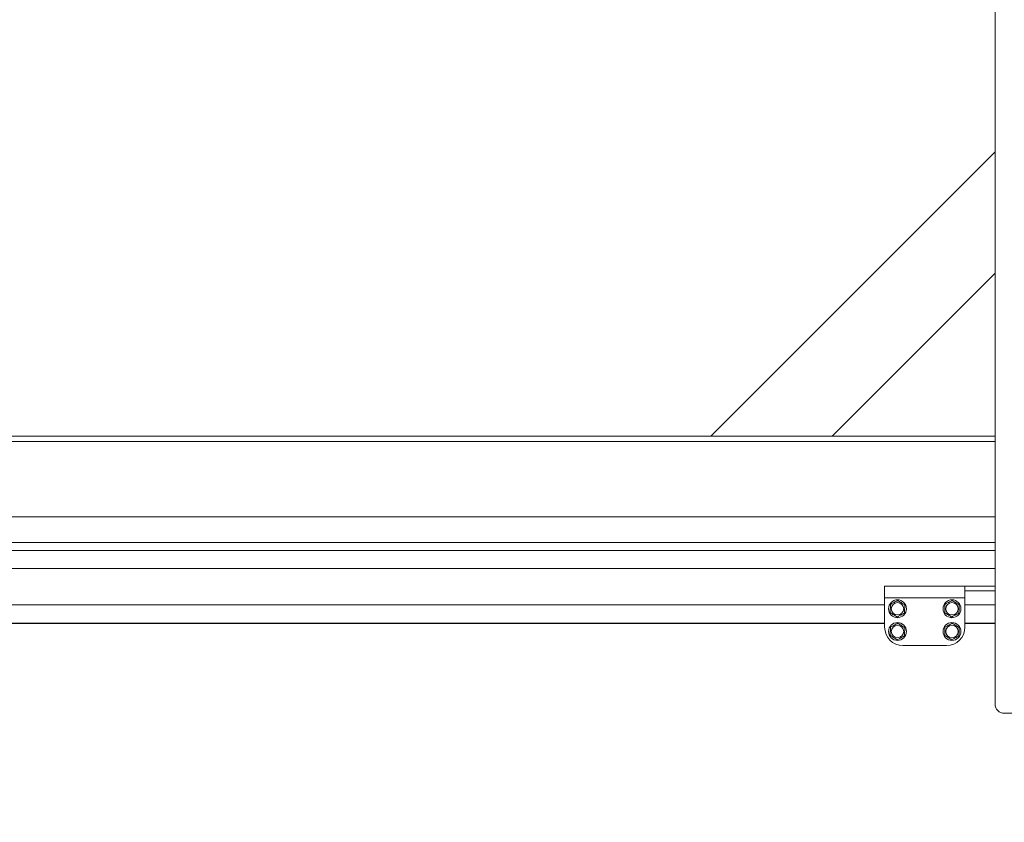
# Model space of a CAD drawing. Units: inches. Extents: x 0.2 to 33.8, y 0.1 to 21.9.
# Drawn here: x 14.8 to 16.3, y 5.3 to 6.5 of the extents above; entities that cross this region are included whole.
import ezdxf

# ---------------------------------------------------------------- set-up
doc = ezdxf.new("R2010")
doc.units = ezdxf.units.IN
doc.header["$MEASUREMENT"] = 0
doc.header["$PDSIZE"] = -1
doc.styles.add('SLDTEXTSTYLE0', font='TXT', dxfattribs={"width": 0.75})
doc.dimstyles.new('SLDDIMSTYLE2', dxfattribs={"dimtxt": 0.137795, "dimasz": 0.12, "dimexe": 0, "dimexo": 0.0625, "dimgap": 0.034449, "dimtad": 0, "dimtih": 1, "dimtoh": 1, "dimdec": 1, "dimlfac": 18, "dimrnd": 1e-09, "dimzin": 12, "dimdsep": 46, "dimlunit": 5, "dimtxsty": 'SLDTEXTSTYLE0', "dimblk1": 'NONE', "dimblk2": 'NONE', "dimsah": 1, "dimcen": 0.09, "dimadec": 0, "dimazin": 3, "dimtfac": 1, "dimtofl": 0, "dimtmove": 0, "dimatfit": 3, "dimldrblk": 'NONE', "dimfxl": 1, "dimfrac": 2, "dimtolj": 1, "dimtzin": 12, "dimarcsym": 0})

# ---------------------------------------------------------------- blocks, each defined once
blk = doc.blocks.new('_D_4')
at = {"color": 0, "linetype": 'Continuous', "lineweight": -2}
blk.add_line((16.4444, 5.225), (16.4444, 4.2384), dxfattribs=at)
at = {"layer": 'Defpoints', "color": 0}
for p in [(12.8418, 5.4541), (16.4444, 5.2875), (16.4444, 4.2384)]:
    blk.add_point(p, dxfattribs=at)
at = {"color": 0, "lineweight": 18, "insert": (16.4444, 4.1179), "char_height": 0.1378, "attachment_point": 5, "rotation": 90, "style": 'SLDTEXTSTYLE0'}
blk.add_mtext('\\A1;65', dxfattribs=at)
blk = doc.blocks.new('_None')
blk = doc.blocks.new('_D_11')
at = {"color": 0, "linetype": 'Continuous', "lineweight": -2}
blk.add_line((13.3003, 10.3378), (21.8025, 10.3378), dxfattribs=at)
at = {"layer": 'Defpoints', "color": 0}
for p in [(13.2378, 10.3378), (21.8025, 10.3378), (16.5798, 5.2875)]:
    blk.add_point(p, dxfattribs=at)
at = {"color": 0, "lineweight": 18, "insert": (21.9059, 10.3378), "char_height": 0.1378, "attachment_point": 5, "style": 'SLDTEXTSTYLE0'}
blk.add_mtext('\\A1;91', dxfattribs=at)

msp = doc.modelspace()

# ---------------------------------------------------------------- linework, layer by layer
at = {"color": 7, "linetype": 'Continuous', "lineweight": 18}
for p, q in [((16.26613775, 9.32912294), (16.26613775, 5.46801183)), ((16.26613775, 6.31230792), (15.83150956, 5.87767973)), ((16.01710189, 5.87767973), (16.26613775, 6.12671559)), ((16.26613775, 5.87767973), (13.46992165, 5.87767973)), ((16.26613775, 5.70308401), (13.46992165, 5.70308401)), ((16.09721213, 5.63065072), (16.09721213, 5.64856738)), ((16.21978559, 5.64856738), (16.09721213, 5.64856738)), ((16.21978559, 5.64856738), (16.21978559, 5.63065072)), ((16.26613775, 5.64856738), (16.21978559, 5.64856738)), ((16.26613775, 5.64106738), (16.21978559, 5.64106738)), ((16.09721213, 5.63065072), (16.21978559, 5.63065072)), ((16.09721213, 5.63065072), (16.09721213, 5.58551183)), ((16.21978559, 5.58551183), (16.21978559, 5.63065072)), ((16.09721213, 5.5919729), (13.63884727, 5.5919729)), ((13.63884727, 5.59137105), (16.09721213, 5.59137105)), ((16.26613775, 5.5919729), (16.21978559, 5.5919729)), ((16.21978559, 5.59137105), (16.26613775, 5.59137105)), ((16.12498991, 5.55773405), (16.19200781, 5.55773405)), ((16.28002663, 5.45412294), (16.3216933, 5.45412294))]:
    msp.add_line(p, q, dxfattribs=at)
at = {"color": 8, "linetype": 'Continuous', "lineweight": 18}
for p, q in [((16.26613775, 5.86954381), (13.46992165, 5.86954381)), ((16.26613775, 5.75416724), (13.46992165, 5.75416724)), ((16.26613775, 5.71488353), (13.46992165, 5.71488353)), ((16.26613775, 5.67530623), (13.46992165, 5.67530623)), ((16.09721213, 5.61975067), (13.63884727, 5.61975067)), ((16.26613775, 5.61975067), (16.21978559, 5.61975067))]:
    msp.add_line(p, q, dxfattribs=at)
at = {"color": 7, "linetype": 'Continuous', "lineweight": 18}
for centre, radius in [((16.11683219, 5.61384516), 0.01367017), ((16.11683219, 5.61384516), 0.00947097), ((16.20016552, 5.61384516), 0.01367017), ((16.20016552, 5.61384516), 0.00947097), ((16.11683219, 5.57912294), 0.01367017), ((16.11683219, 5.57912294), 0.00947097), ((16.20016552, 5.57912294), 0.01367017), ((16.20016552, 5.57912294), 0.00947097)]:
    msp.add_circle(centre, radius, dxfattribs=at)
for centre, radius, start, end in [((16.12498991, 5.58551183), 0.02777778, 180, 270), ((16.19200781, 5.58551183), 0.02777778, 270, 0), ((16.28002663, 5.46801183), 0.01388889, 180, 270)]:
    msp.add_arc(centre, radius, start, end, dxfattribs=at)
for points, knots in [([(16.10615098, 5.62058142), (16.10606287, 5.61832687), (16.10589808, 5.61411053), (16.10573411, 5.60991514), (16.10565782, 5.60796309)], [0, 0, 0, 0, 0.5347162953, 1, 1, 1, 1]), ([(16.11732535, 5.62646349), (16.11682962, 5.62620254), (16.11450339, 5.62497804), (16.1106499, 5.6229496), (16.10747548, 5.62127862), (16.10615098, 5.62058142)], [0, 0, 0, 0, 0.1363089453, 0.6396344482, 1, 1, 1, 1]), ([(16.12800656, 5.61972723), (16.12609813, 5.62093081), (16.12252906, 5.62318169), (16.11897773, 5.62542139), (16.11732535, 5.62646349)], [0, 0, 0, 0, 0.5347162953, 1, 1, 1, 1]), ([(16.1275134, 5.60710891), (16.12760151, 5.60936345), (16.1277663, 5.61357979), (16.12793027, 5.61777518), (16.12800656, 5.61972723)], [0, 0, 0, 0, 0.5347162953, 1, 1, 1, 1]), ([(16.18948431, 5.62058142), (16.1893962, 5.61832687), (16.18923141, 5.61411053), (16.18906744, 5.60991514), (16.18899115, 5.60796309)], [0, 0, 0, 0, 0.5347162953, 1, 1, 1, 1]), ([(16.20065869, 5.62646349), (16.20016296, 5.62620254), (16.19783673, 5.62497804), (16.19398324, 5.6229496), (16.19080881, 5.62127862), (16.18948431, 5.62058142)], [0, 0, 0, 0, 0.1363089453, 0.6396344482, 1, 1, 1, 1]), ([(16.21133989, 5.61972723), (16.20943146, 5.62093081), (16.2058624, 5.62318169), (16.20231106, 5.62542139), (16.20065869, 5.62646349)], [0, 0, 0, 0, 0.53471629526, 1, 1, 1, 1]), ([(16.21084673, 5.60710891), (16.21093485, 5.60936345), (16.21109963, 5.61357979), (16.2112636, 5.61777518), (16.21133989, 5.61972723)], [0, 0, 0, 0, 0.5347162953, 1, 1, 1, 1]), ([(16.10565782, 5.60796309), (16.10756625, 5.60675951), (16.11113532, 5.60450863), (16.11468665, 5.60226893), (16.11633903, 5.60122684)], [0, 0, 0, 0, 0.5347162953, 1, 1, 1, 1]), ([(16.11633903, 5.60122684), (16.11766352, 5.60192404), (16.12083795, 5.60359502), (16.12469144, 5.60562346), (16.12701767, 5.60684796), (16.1275134, 5.60710891)], [0, 0, 0, 0, 0.3603655518, 0.8636910547, 1, 1, 1, 1]), ([(16.18899115, 5.60796309), (16.19089959, 5.60675951), (16.19446865, 5.60450863), (16.19801998, 5.60226893), (16.19967236, 5.60122684)], [0, 0, 0, 0, 0.5347162953, 1, 1, 1, 1]), ([(16.19967236, 5.60122684), (16.20099686, 5.60192404), (16.20417128, 5.60359502), (16.20802477, 5.60562346), (16.210351, 5.60684796), (16.21084673, 5.60710891)], [0, 0, 0, 0, 0.3603655518, 0.8636910547, 1, 1, 1, 1]), ([(16.11732535, 5.59174127), (16.11682962, 5.59148032), (16.11450339, 5.59025582), (16.1106499, 5.58822738), (16.10747548, 5.58655639), (16.10615098, 5.58585919)], [0, 0, 0, 0, 0.1363089453, 0.6396344482, 1, 1, 1, 1]), ([(16.12800656, 5.58500501), (16.12609813, 5.58620859), (16.12252906, 5.58845947), (16.11897773, 5.59069917), (16.11732535, 5.59174127)], [0, 0, 0, 0, 0.5347162953, 1, 1, 1, 1]), ([(16.20065869, 5.59174127), (16.20016296, 5.59148032), (16.19783673, 5.59025582), (16.19398324, 5.58822738), (16.19080881, 5.58655639), (16.18948431, 5.58585919)], [0, 0, 0, 0, 0.1363089453, 0.6396344482, 1, 1, 1, 1]), ([(16.21133989, 5.58500501), (16.20943146, 5.58620859), (16.2058624, 5.58845947), (16.20231106, 5.59069917), (16.20065869, 5.59174127)], [0, 0, 0, 0, 0.53471629526, 1, 1, 1, 1]), ([(16.10615098, 5.58585919), (16.10606287, 5.58360465), (16.10589808, 5.57938831), (16.10573411, 5.57519292), (16.10565782, 5.57324087)], [0, 0, 0, 0, 0.5347162953, 1, 1, 1, 1]), ([(16.10565782, 5.57324087), (16.10756625, 5.57203729), (16.11113532, 5.56978641), (16.11468665, 5.56754671), (16.11633903, 5.56650461)], [0, 0, 0, 0, 0.5347162953, 1, 1, 1, 1]), ([(16.11633903, 5.56650461), (16.11766352, 5.56720181), (16.12083795, 5.5688728), (16.12469144, 5.57090124), (16.12701767, 5.57212574), (16.1275134, 5.57238669)], [0, 0, 0, 0, 0.3603655518, 0.8636910547, 1, 1, 1, 1]), ([(16.1275134, 5.57238669), (16.12760151, 5.57464123), (16.1277663, 5.57885757), (16.12793027, 5.58305296), (16.12800656, 5.58500501)], [0, 0, 0, 0, 0.5347162953, 1, 1, 1, 1]), ([(16.18948431, 5.58585919), (16.1893962, 5.58360465), (16.18923141, 5.57938831), (16.18906744, 5.57519292), (16.18899115, 5.57324087)], [0, 0, 0, 0, 0.5347162953, 1, 1, 1, 1]), ([(16.18899115, 5.57324087), (16.19089959, 5.57203729), (16.19446865, 5.56978641), (16.19801998, 5.56754671), (16.19967236, 5.56650461)], [0, 0, 0, 0, 0.5347162953, 1, 1, 1, 1]), ([(16.19967236, 5.56650461), (16.20099686, 5.56720181), (16.20417128, 5.5688728), (16.20802477, 5.57090124), (16.210351, 5.57212574), (16.21084673, 5.57238669)], [0, 0, 0, 0, 0.3603655518, 0.8636910547, 1, 1, 1, 1]), ([(16.21084673, 5.57238669), (16.21093485, 5.57464123), (16.21109963, 5.57885757), (16.2112636, 5.58305296), (16.21133989, 5.58500501)], [0, 0, 0, 0, 0.5347162953, 1, 1, 1, 1])]:
    msp.add_open_spline(points, degree=3, knots=knots, dxfattribs=at)

# ---------------------------------------------------------------- dimensions: what is measured, and where the dimension line sits
for feature_location, offset, dtype, origin, picture, middle in [((13.23783503, 10.33781717), (8.56470577, 0), 0, (16.57983525, 5.28745627), '_D_11', (21.90588726, 10.33781717)), ((16.44441859, 5.28745627), (0, -1.04901285), 1, (12.84178298, 5.45412294), '_D_4', (16.44441859, 4.11787256))]:
    dim = msp.add_ordinate_dim(feature_location=feature_location, offset=offset, dtype=dtype, origin=origin, dimstyle='SLDDIMSTYLE2', dxfattribs=at)
    dim.commit()
    dim.dimension.update_dxf_attribs({"geometry": picture, "text_midpoint": middle})

doc.saveas('drawing.dxf')
